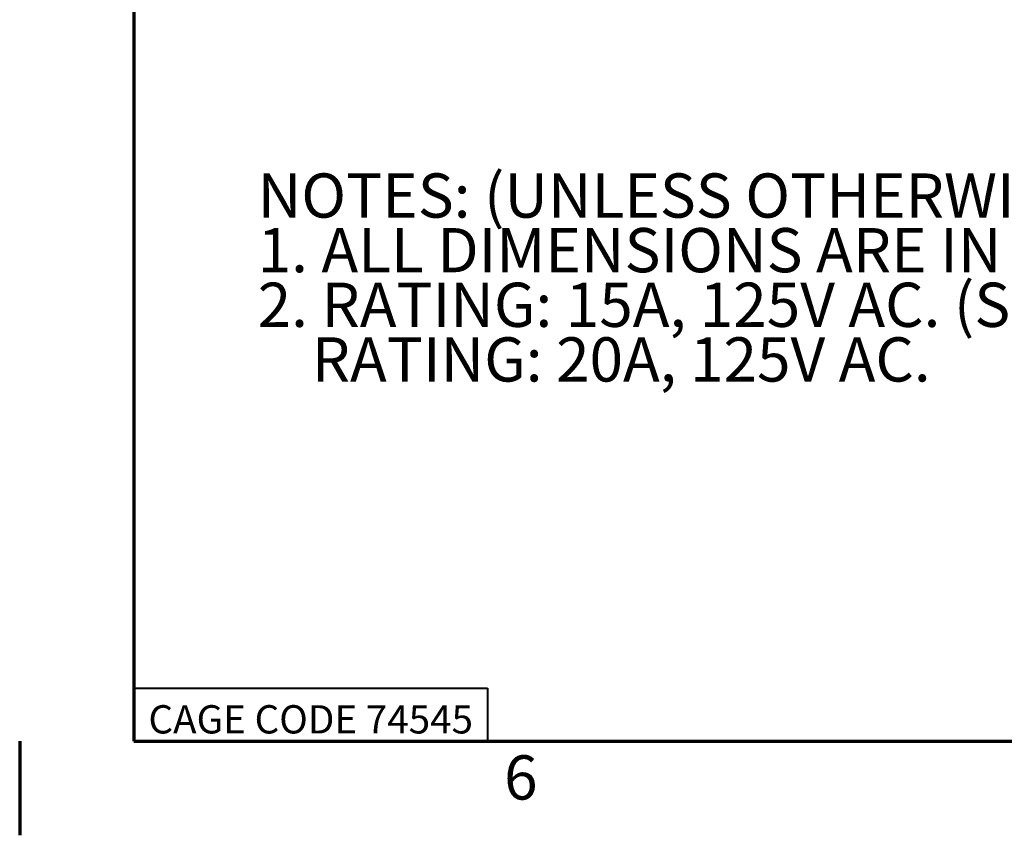
# Paper-space layout 'Layout2' of a CAD drawing. Units: inches. Extents: x 0 to 16.7, y 10.7 to 21.6.
# Drawn here: x 0 to 2.8, y 10.7 to 13 of the extents above; entities that cross this region are included whole.
import ezdxf
from ezdxf.enums import TextEntityAlignment as Align

# ---------------------------------------------------------------- set-up
doc = ezdxf.new("R2010")
doc.units = ezdxf.units.IN
doc.header["$MEASUREMENT"] = 0
for name, color, linetype, lineweight in [('Border (ANSI)', 7, 'Continuous', 70), ('Symbol (ANSI)', 7, 'Continuous', 25), ('Title (ANSI)', 7, 'Continuous', 50)]:
    doc.layers.add(name, color=color, linetype=linetype, lineweight=lineweight)
doc.styles.add('Border', font='tahoma.ttf')
doc.styles.add('Note Text (ANSI)', font='calibril.ttf')
doc.styles.add('Text Style30', font='tahoma.ttf')
doc.styles.add('Text Style370', font='tahoma.ttf')
doc.styles.add('Text Style39', font='tahoma.ttf')
doc.styles.add('Text Style636', font='calibril.ttf')

# ---------------------------------------------------------------- blocks, each defined once
blk = doc.blocks.new('Borders Customer Border')
at = {"layer": 'Border (ANSI)'}
for p, q in [((0.3225, 10.6775), (0.3225, 0.3225)), ((0, 0.3225), (0, 0.0565)), ((0.3225, 0.3225), (16.6775, 0.3225))]:
    blk.add_line(p, q, dxfattribs=at)
at = {"layer": 'Border (ANSI)', "lineweight": 40}
for p, q in [((0.3225, 0.4725), (1.3225, 0.4725)), ((1.3225, 0.4725), (1.3225, 0.3225))]:
    blk.add_line(p, q, dxfattribs=at)
at = {"layer": 'Border (ANSI)', "insert": (0.8225, 0.3842), "char_height": 0.08, "width": 0.978943, "attachment_point": 5, "line_spacing_factor": 0.4572, "style": 'Border'}
blk.add_mtext('\\fTahoma|b0|i0;\\H0.0800;CAGE CODE 74545', dxfattribs=at)
at = {"layer": 'Border (ANSI)'}
for tag, p, height, style in [('PART_NUMBER_001', (6.7396, 10.4025), 0.2, 'Text Style370'), ('REVISION_NUMBER_001', (8.2031, 10.4125), 0.18, 'Text Style30')]:
    blk.add_attdef(tag, p, '', height=height, dxfattribs=dict(at, style=style))
at = {"layer": 'Border (ANSI)', "style": 'Text Style39'}
blk.add_attdef('CAT._NOS.', text='', height=0.125, rotation=270, dxfattribs=at).set_placement((16.4325, 9.1824), align=Align.TOP_CENTER)
at = {"layer": 'Border (ANSI)'}
for tag, p, height, style in [('PART_NUMBER_001', (16.3525, 2.5529), 0.2, 'Text Style370'), ('REVISION_NUMBER_001', (16.3625, 0.6144), 0.18, 'Text Style30')]:
    blk.add_attdef(tag, p, '', height=height, rotation=270, dxfattribs=dict(at, style=style))
at = {"layer": 'Symbol (ANSI)', "insert": (1.4163, 0.2825), "char_height": 0.125, "attachment_point": 2, "style": 'Note Text (ANSI)'}
blk.add_mtext('6', dxfattribs=at)
at = {"layer": 'Title (ANSI)'}
for tag, p, height, style in [('TITLE_001', (13.0412, 1.5773), 0.125, 'Note Text (ANSI)'), ('Initial_View_Scale_001', (15.643, 0.6477), 0.1, 'Text Style636'), ('CREATION_DATE_001', (15.2205, 0.3977), 0.1, 'Text Style636')]:
    blk.add_attdef(tag, p, '', height=height, dxfattribs=dict(at, style=style))

psp = doc.layouts.new('Layout2')

# ---------------------------------------------------------------- block references
psp.add_blockref('Borders Customer Border', (0, 10.6076))

# ---------------------------------------------------------------- texts
at = {"layer": 'Symbol (ANSI)', "insert": (0.6726, 12.5345), "char_height": 0.125, "width": 3.306422, "attachment_point": 1, "line_spacing_factor": 0.740913, "style": 'Note Text (ANSI)'}
psp.add_mtext('{\\fTahoma|b0|i0;\\H0.1250;NOTES: (UNLESS OTHERWISE SPECIFIED)\\P\\fTahoma|b0|i0;\\H0.1250;1. ALL DIMENSIONS ARE IN INCHES [mm].\\P\\fTahoma|b0|i0;\\H0.1250;2. RATING: 15A, 125V AC. (SHOWN)\\P\\fTahoma|b0|i0;\\H0.1250;    RATING: 20A, 125V AC.\\P}', dxfattribs=at)

doc.saveas('drawing.dxf')
